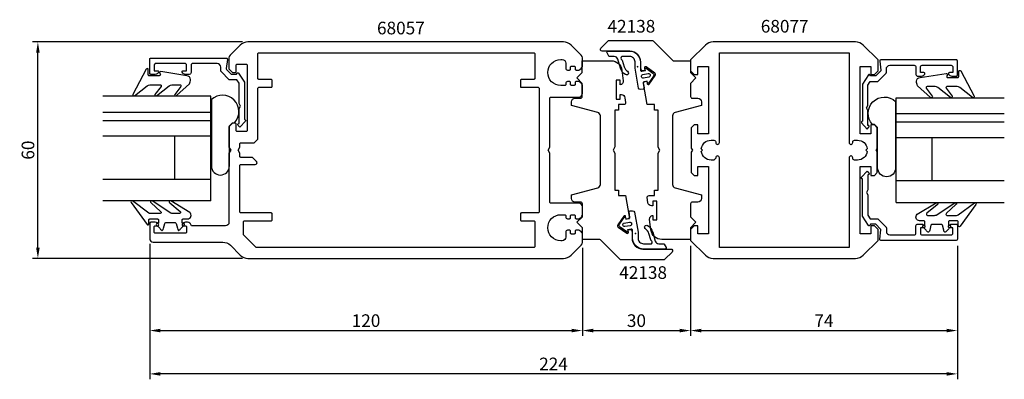
# Model space of a CAD drawing. Extents: x -58 to 215, y -30 to 70.
import ezdxf

# ---------------------------------------------------------------- set-up
doc = ezdxf.new("R2010")
doc.units = 0
doc.header["$LTSCALE"] = 7
doc.header["$MEASUREMENT"] = 0
doc.header["$PDMODE"] = 3
doc.header["$PDSIZE"] = -5
doc.layers.get('DEFPOINTS').update_dxf_attribs({"linetype": 'CONTINUOUS'})
for name, color, linetype in [('sapa_artikelnr', 4, 'CONTINUOUS'), ('sapa_fogband', 2, 'CONTINUOUS'), ('sapa_glas', 4, 'CONTINUOUS'), ('sapa_matt', 1, 'CONTINUOUS'), ('sapa_profil', 7, 'CONTINUOUS')]:
    doc.layers.add(name, color=color, linetype=linetype)
doc.styles.add('ISO', font='isocp3.shx')
doc.dimstyles.new('MASKIN', dxfattribs={"dimscale": 0, "dimtxt": 3.5, "dimasz": 3, "dimexe": 1.5, "dimexo": 1.5, "dimgap": 1, "dimtad": 1, "dimtoh": 1, "dimdec": 8, "dimlfac": -1, "dimdsep": 46, "dimtxsty": 'ISO', "dimcen": -5, "dimclrd": 256, "dimclre": 256, "dimclrt": 2, "dimazin": 0, "dimtfac": 1, "dimtdec": 8, "dimtmove": 2, "dimatfit": 3, "dimfxl": 1, "dimtolj": 1, "dimarcsym": 0})

# ---------------------------------------------------------------- blocks, each defined once
blk = doc.blocks.new('*D3')
at = {"layer": 'DEFPOINTS', "color": 0, "transparency": 16777216}
for p in [(-53, 63.85), (5.24, 63.85), (5.24, 3.85)]:
    blk.add_point(p, dxfattribs=at)
at = {"layer": 'sapa_matt', "lineweight": -2, "transparency": 16777216}
for p, q in [((3.74, 63.85), (-54.5, 63.85)), ((-53, 6.85), (-53, 60.85)), ((3.74, 3.85), (-54.5, 3.85))]:
    blk.add_line(p, q, dxfattribs=at)
at = {"layer": 'sapa_matt', "transparency": 16777216}
for points in [[(-53.5, 60.85), (-52.5, 60.85), (-53, 63.85)], [(-53.5, 6.85), (-52.5, 6.85), (-53, 3.85)]]:
    blk.add_solid(points, dxfattribs=at)
at = {"layer": 'sapa_matt', "color": 2, "transparency": 16777216, "insert": (-55.75, 33.85), "char_height": 3.5, "attachment_point": 5, "rotation": 90, "style": 'ISO'}
blk.add_mtext('\\A1;60', dxfattribs=at)
blk = doc.blocks.new('*D2')
at = {"layer": 'DEFPOINTS', "color": 0, "transparency": 16777216}
for p in [(128, 8.85), (202, 8.85), (202, -16.15)]:
    blk.add_point(p, dxfattribs=at)
at = {"layer": 'sapa_matt', "lineweight": -2, "transparency": 16777216}
for p, q in [((128, 7.35), (128, -17.65)), ((202, 7.35), (202, -17.65)), ((131, -16.15), (199, -16.15))]:
    blk.add_line(p, q, dxfattribs=at)
at = {"layer": 'sapa_matt', "transparency": 16777216}
for points in [[(131, -15.65), (131, -16.65), (128, -16.15)], [(199, -15.65), (199, -16.65), (202, -16.15)]]:
    blk.add_solid(points, dxfattribs=at)
at = {"layer": 'sapa_matt', "color": 2, "transparency": 16777216, "insert": (165, -13.4), "char_height": 3.5, "attachment_point": 5, "style": 'ISO'}
blk.add_mtext('\\A1;74', dxfattribs=at)
blk = doc.blocks.new('*D1')
at = {"layer": 'DEFPOINTS', "color": 0, "transparency": 16777216}
for p in [(98, 8.26), (128, 8.85), (128, -16.15)]:
    blk.add_point(p, dxfattribs=at)
at = {"layer": 'sapa_matt', "lineweight": -2, "transparency": 16777216}
for p, q in [((98, 6.76), (98, -17.65)), ((128, 7.35), (128, -17.65)), ((101, -16.15), (125, -16.15))]:
    blk.add_line(p, q, dxfattribs=at)
at = {"layer": 'sapa_matt', "transparency": 16777216}
for points in [[(101, -15.65), (101, -16.65), (98, -16.15)], [(125, -15.65), (125, -16.65), (128, -16.15)]]:
    blk.add_solid(points, dxfattribs=at)
at = {"layer": 'sapa_matt', "color": 2, "transparency": 16777216, "insert": (113, -13.4), "char_height": 3.5, "attachment_point": 5, "style": 'ISO'}
blk.add_mtext('\\A1;30', dxfattribs=at)
blk = doc.blocks.new('*D0')
at = {"layer": 'DEFPOINTS', "color": 0, "transparency": 16777216}
for p in [(-22, 9.35), (98, 8.26), (98, -16.15)]:
    blk.add_point(p, dxfattribs=at)
at = {"layer": 'sapa_matt', "lineweight": -2, "transparency": 16777216}
for p, q in [((-22, 7.85), (-22, -17.65)), ((98, 6.76), (98, -17.65)), ((-19, -16.15), (95, -16.15))]:
    blk.add_line(p, q, dxfattribs=at)
at = {"layer": 'sapa_matt', "transparency": 16777216}
for points in [[(-19, -15.65), (-19, -16.65), (-22, -16.15)], [(95, -15.65), (95, -16.65), (98, -16.15)]]:
    blk.add_solid(points, dxfattribs=at)
at = {"layer": 'sapa_matt', "color": 2, "transparency": 16777216, "insert": (38, -13.4), "char_height": 3.5, "attachment_point": 5, "style": 'ISO'}
blk.add_mtext('\\A1;120', dxfattribs=at)
blk = doc.blocks.new('*D4')
at = {"layer": 'DEFPOINTS', "color": 0, "transparency": 16777216}
for p in [(-22, 9.35), (202, 8.85), (-22, -28.15)]:
    blk.add_point(p, dxfattribs=at)
at = {"layer": 'sapa_matt', "lineweight": -2, "transparency": 16777216}
for p, q in [((-22, 7.85), (-22, -29.65)), ((202, 7.35), (202, -29.65)), ((199, -28.15), (-19, -28.15))]:
    blk.add_line(p, q, dxfattribs=at)
at = {"layer": 'sapa_matt', "transparency": 16777216}
for points in [[(-19, -27.65), (-19, -28.65), (-22, -28.15)], [(199, -27.65), (199, -28.65), (202, -28.15)]]:
    blk.add_solid(points, dxfattribs=at)
at = {"layer": 'sapa_matt', "color": 2, "transparency": 16777216, "insert": (90, -25.4), "char_height": 3.5, "attachment_point": 5, "style": 'ISO'}
blk.add_mtext('\\A1;224', dxfattribs=at)

msp = doc.modelspace()

# ---------------------------------------------------------------- hatches: boundary and pattern name
at = {"layer": 'sapa_fogband'}
h = msp.add_hatch(color=2, dxfattribs=at)
edge = h.paths.add_edge_path()
edge.add_arc((113.3133055, 56.96203619), 0.25495098, 180, 540, ccw=False)
h = msp.add_hatch(color=2, dxfattribs=at)
edge = h.paths.add_edge_path()
edge.add_arc((112.73535415, 10.73905501), 0.25495098, 0, 360, ccw=False)

# ---------------------------------------------------------------- linework, layer by layer
at = {"layer": 'sapa_fogband', "color": 2}
for points in [[(109.93910359, 54.76054685, -0.1803090305), (108.55110597, 56.60095853), (107.81706208, 59.06631773, 0.3317810211), (106.85864253, 59.78095485), (105.62491537, 59.78095485, -0.2679491924), (105.36510775, 59.93095485), (104.84365183, 60.83414299, -0.5773502692), (105.10345946, 61.28414299), (111.10530022, 61.28414299, -0.414706686), (114.10529597, 58.27909299), (114.10162294, 56.09710179, 0.4565417233), (114.48467957, 55.74729968), (115.49490122, 55.92542902), (115.42544195, 56.31935212, -0.6720594906), (115.73886724, 56.51667387), (117.58197635, 55.196466, -0.4079520108), (117.72773482, 54.36982866), (116.44731647, 52.49885863, -0.6720594906), (116.08530502, 52.57708266), (116.01584575, 52.97100576), (115.12951877, 52.8147224, 0.4142135624), (114.8861709, 52.46718562), (115.09424767, 51.06883956, -0.431334449), (114.83365678, 50.71877635), (114.12566725, 50.6359675, -0.397297467), (113.57517765, 51.045758), (112.60529809, 56.5462183), (112.60529809, 58.28161799, 0.414706686), (111.10530022, 59.78414299), (108.90277363, 59.78414299, 0.6011317743), (108.97067631, 58.86456404, -0.2227389712), (109.08234915, 58.73669487), (109.60536747, 56.9148577, 0.1796843202), (110.52621343, 55.69078583, -1), (109.93237492, 54.76485073)], [(116.10955607, 12.94054435, -0.1803090305), (117.49755369, 11.10013268), (118.23159758, 8.63477347, 0.3317810211), (119.19001712, 7.92013635), (120.42374428, 7.92013635, -0.2679491924), (120.6835519, 7.77013635), (121.20500782, 6.86694821, -0.5773502692), (120.9452002, 6.41694821), (114.94335944, 6.41694821, -0.414706686), (111.94336369, 9.42199821), (111.94703671, 11.60398941, 0.4565417233), (111.56398009, 11.95379152), (110.55375844, 11.77566218), (110.62321771, 11.38173908, -0.6720594906), (110.30979241, 11.18441733), (108.4666833, 12.5046252, -0.4079520108), (108.32092484, 13.33126254), (109.60134318, 15.20223257, -0.6720594906), (109.96335463, 15.12400854), (110.0328139, 14.73008544), (110.91914088, 14.8863688, 0.4142135624), (111.16248875, 15.23390558), (110.95441199, 16.63225164, -0.431334449), (111.21500288, 16.98231485), (111.9229924, 17.0651237, -0.397297467), (112.473482, 16.6553332), (113.44336156, 11.1548729), (113.44336156, 9.41947321, 0.414706686), (114.94335944, 7.91694821), (117.14588603, 7.91694821, 0.6011317743), (117.07798335, 8.83652716, -0.2227389712), (116.96631051, 8.96439633), (116.44329219, 10.7862335, 0.1796843202), (115.52244622, 12.01030537, -1), (116.11628474, 12.93624047)]]:
    msp.add_lwpolyline(points, format="xyb", dxfattribs=at)
at = {"layer": 'sapa_fogband'}
for points in [[(-21.94318505, 51.97114357), (-19.10986609, 51.97114357, -0.5773502692), (-18.85005847, 51.52114357), (-20.54902381, 49.30201573, 0.876976463), (-20.07708415, 48.93988369), (-16.55001951, 51.67825035, -0.1989123674), (-15.84291273, 51.97114357), (-13.61063837, 51.97114357, -0.5773502692), (-13.35083075, 51.52114357), (-15.04929452, 49.30288448, 0.876976463), (-14.57735486, 48.94075244), (-10.97530433, 52.19372137, 0.1192781274), (-10.68241111, 53.4360133), (-10.68241111, 53.44594509, 0.4142135624), (-11.68241111, 54.44594509), (-18.91740361, 55.61002969, 0.6261632875), (-19.22726054, 55.16806289), (-19.07362254, 54.89172124, -0.5719685713), (-19.33582345, 54.44594509), (-22.08241111, 54.44594509, -0.4142135624), (-22.38241111, 54.74594509), (-22.38241111, 56.14594509, 0.7754026415), (-22.9452031, 56.29065296), (-26.65608791, 49.29291619, 0.8680589103), (-26.18116388, 48.93607629), (-22.65029183, 51.67825035, -0.1989123674)], [(201.94318505, 51.47114357), (199.10986609, 51.47114357, 0.5773502692), (198.85005847, 51.02114357), (200.54902381, 48.80201573, -0.876976463), (200.07708415, 48.43988369), (196.55001951, 51.17825035, 0.1989123674), (195.84291273, 51.47114357), (193.61063837, 51.47114357, 0.5773502692), (193.35083075, 51.02114357), (195.04929452, 48.80288448, -0.876976463), (194.57735486, 48.44075244), (190.97530433, 51.69372137, -0.1192781274), (190.68241111, 52.9360133), (190.68241111, 52.94594509, -0.4142135624), (191.68241111, 53.94594509), (198.91740361, 55.11002969, -0.6261632875), (199.22726054, 54.66806289), (199.07362254, 54.39172124, 0.5719685713), (199.33582345, 53.94594509), (202.08241111, 53.94594509, 0.4142135624), (202.38241111, 54.24594509), (202.38241111, 55.64594509, -0.7754026415), (202.9452031, 55.79065296), (206.65608791, 48.79291619, -0.8680589103), (206.18116388, 48.43607629), (202.65029183, 51.17825035, 0.1989123674)], [(-16.09304604, 16.37252361), (-21.33750288, 19.77401898, 0.9682940576), (-21.60786354, 19.23873246), (-18.98077192, 16.84247552, -0.7767773898), (-19.12457706, 16.27918845), (-21.77146664, 16.27918845, -0.1256447427), (-22.25085626, 16.40158626), (-26.74081009, 19.76529825, 0.8311138755), (-27.11350799, 19.30807565), (-22.73957372, 13.23508974, 0.6984129133), (-22.2106927, 13.42903169), (-22.2106927, 14.47918845, -0.4142135624), (-21.9106927, 14.77918845), (-19.8106927, 14.77918845, -0.4142135624), (-19.5106927, 14.47918845), (-19.5106927, 13.57918845), (-19.8606927, 13.57918845, 0.6681786379), (-20.07282473, 13.06705641), (-19.21927134, 12.21350302, 0.1462070945), (-18.65358592, 11.60201753), (-18.4908908, 11.60201753, 0.1862005702), (-18.20111305, 12.20154273), (-17.8379638, 13.55683416, -0.3394542589), (-17.54818606, 13.77918845), (-14.97319934, 13.77918845, -0.3394542589), (-14.68342159, 13.55683416), (-14.32027235, 12.20154273, 0.1862005702), (-14.0304946, 11.60201753), (-13.86779948, 11.60201753, 0.1462070945), (-13.30211405, 12.21350302), (-12.44856066, 13.06705641, 0.6681786379), (-12.6606927, 13.57918845), (-13.0106927, 13.57918845), (-13.0106927, 14.47918845, -0.4142135624), (-12.7106927, 14.77918845), (-11.49798059, 14.77918845, 0.7132930679), (-10.88231911, 16.5671992), (-16.15911229, 19.77822267, 0.9703614743), (-16.40969465, 19.23335314), (-13.56886002, 16.84785306, -0.7924410198), (-13.70234907, 16.27918845), (-15.67119432, 16.27918845, -0.1093038751)], [(196.09304604, 15.87252361), (201.33750288, 19.27401898, -0.9682940576), (201.60786354, 18.73873246), (198.98077192, 16.34247552, 0.7767773898), (199.12457706, 15.77918845), (201.77146664, 15.77918845, 0.1256447427), (202.25085626, 15.90158626), (206.74081009, 19.26529825, -0.8311138755), (207.11350799, 18.80807565), (202.73957372, 12.73508974, -0.6984129133), (202.2106927, 12.92903169), (202.2106927, 13.97918845, 0.4142135624), (201.9106927, 14.27918845), (199.8106927, 14.27918845, 0.4142135624), (199.5106927, 13.97918845), (199.5106927, 13.07918845), (199.8606927, 13.07918845, -0.6681786379), (200.07282473, 12.56705641), (199.21927134, 11.71350302, -0.1462070945), (198.65358592, 11.10201753), (198.4908908, 11.10201753, -0.1862005702), (198.20111305, 11.70154273), (197.8379638, 13.05683416, 0.3394542589), (197.54818606, 13.27918845), (194.97319934, 13.27918845, 0.3394542589), (194.68342159, 13.05683416), (194.32027235, 11.70154273, -0.1862005702), (194.0304946, 11.10201753), (193.86779948, 11.10201753, -0.1462070945), (193.30211405, 11.71350302), (192.44856066, 12.56705641, -0.6681786379), (192.6606927, 13.07918845), (193.0106927, 13.07918845), (193.0106927, 13.97918845, 0.4142135624), (192.7106927, 14.27918845), (191.49798059, 14.27918845, -0.7132930679), (190.88231911, 16.0671992), (196.15911229, 19.27822267, -0.9703614743), (196.40969465, 18.73335314), (193.56886002, 16.34785306, 0.7924410198), (193.70234907, 15.77918845), (195.67119432, 15.77918845, 0.1093038751)]]:
    msp.add_lwpolyline(points, format="xyb", close=True, dxfattribs=at)
at = {"layer": 'sapa_fogband', "color": 2}
for points in [[(114.9558706, 53.79953015, -1), (114.78222242, 54.7843379), (116.25943405, 55.04481017, -1), (116.43308223, 54.06000242)], [(111.09278906, 13.90156105, -1), (111.26643724, 12.9167533), (109.78922561, 12.65628103, -1), (109.61557743, 13.64108878)]]:
    msp.add_lwpolyline(points, format="xyb", close=True, dxfattribs=at)
at = {"layer": 'sapa_glas'}
for p, q in [((-5.01788091, 48.84201753), (-35.01788091, 48.84201753)), ((-5.01788091, 19.80911408), (-5.01788091, 48.84201753)), ((-5.01788091, 43.39958941), (-5.01788091, 47.33415723)), ((185.01788091, 19.30911408), (185.01788091, 48.34201753)), ((185.01788091, 48.34201753), (215.01788091, 48.34201753)), ((185.01788091, 42.89958941), (185.01788091, 46.83415723)), ((-35.01788091, 44.40201753), (-5.01788091, 44.40201753)), ((215.01788091, 43.90201753), (185.01788091, 43.90201753)), ((-35.01788091, 42.10201753), (-5.01788091, 42.10201753)), ((215.01788091, 41.60201753), (185.01788091, 41.60201753)), ((-35.01788091, 37.80201753), (-5.01788091, 37.80201753)), ((-15.01788091, 25.80201753), (-15.01788091, 37.80201753)), ((215.01788091, 37.30201753), (185.01788091, 37.30201753)), ((195.01788091, 25.30201753), (195.01788091, 37.30201753)), ((-35.01788091, 25.80201753), (-5.01788091, 25.80201753)), ((-15.01788091, 25.80201753), (-15.01788091, 25.80201753)), ((215.01788091, 25.30201753), (185.01788091, 25.30201753)), ((195.01788091, 25.30201753), (195.01788091, 25.30201753)), ((-5.01788091, 19.80201753), (-35.01788091, 19.80201753)), ((185.01788091, 19.30201753), (215.01788091, 19.30201753))]:
    msp.add_line(p, q, dxfattribs=at)
at = {"layer": 'sapa_glas', "color": 6}
for points in [[(0.94695742, 41.44363504), (1.55885607, 41.44363504, 0.9577155682), (-4.88822074, 47.8426907), (-4.88822074, 29.45672439, 1), (0.11177926, 29.45672439), (0.11177926, 40.60845689)], [(179.05304258, 40.94363504), (178.44114393, 40.94363504, -0.9577155682), (184.88822074, 47.3426907), (184.88822074, 28.95672439, -1), (179.88822074, 28.95672439), (179.88822074, 40.10845689)]]:
    msp.add_lwpolyline(points, format="xyb", close=True, dxfattribs=at)
at = {"layer": 'sapa_profil'}
msp.add_line((-12.7, 12.85), (-12.7, 12.85), dxfattribs=at)
for points in [[(92.75735931, 3.85, 0.1989123674), (94.87867966, 4.72867966), (97.70710678, 7.55710678, 0.1989123674), (98, 8.26421356), (98, 10.65, 0.2504916502), (97, 11.65), (96.3, 11.65, 0.4142135624), (96, 11.35), (96, 10.9, -0.4142135624), (95.7, 10.6), (95, 10.6, -0.4142135624), (94.7, 10.9), (94.7, 11.35, 0.4142135624), (94.4, 11.65), (93.9, 11.65, 0.4142135624), (93.4, 11.15), (93.4, 9.75, -0.4142135624), (92.4, 8.75), (92, 8.75, -1), (92, 15.95), (93.1, 15.95, -0.4142135624), (93.4, 15.65), (93.4, 15.35, 0.4142135624), (93.9, 14.85), (94.4, 14.85, 0.4142135624), (94.7, 15.15), (94.7, 15.6, -0.4142135624), (95, 15.9), (95.7, 15.9, -0.4142135624), (96, 15.6), (96, 15.15, 0.4142135624), (96.3, 14.85), (97, 14.85, 0.2504916502), (98, 15.85), (98, 18.15, 0.4142135624), (97, 19.15), (89.3, 19.15, -0.4142135624), (89, 19.45), (89, 32.9839746), (88.5, 33.85), (89, 34.7160254), (89, 48.25, -0.4142135624), (89.3, 48.55), (97, 48.55, 0.4142135624), (98, 49.55), (98, 51.85, 0.2504916502), (97, 52.85), (96.3, 52.85, 0.4142135624), (96, 52.55), (96, 52.1, -0.4142135624), (95.7, 51.8), (95, 51.8, -0.4142135624), (94.7, 52.1), (94.7, 52.55, 0.4142135624), (94.4, 52.85), (93.9, 52.85, 0.4142135624), (93.4, 52.35), (93.4, 52.05, -0.4142135624), (93.1, 51.75), (92, 51.75, -1), (92, 58.95), (92.4, 58.95, -0.4142135624), (93.4, 57.95), (93.4, 56.55, 0.4142135624), (93.9, 56.05), (94.4, 56.05, 0.4142135624), (94.7, 56.35), (94.7, 56.8, -0.4142135624), (95, 57.1), (95.7, 57.1, -0.4142135624), (96, 56.8), (96, 56.35, 0.4142135624), (96.3, 56.05), (97, 56.05, 0.2504916502), (98, 57.05), (98, 59.43578644, 0.1989123674), (97.70710678, 60.14289322), (94.87867966, 62.97132034, 0.1989123674), (92.75735931, 63.85), (86.00533289, 63.85), (5.24264069, 63.85, 0.1989123674), (3.12132034, 62.97132034), (0.29289322, 60.14289322, 0.1989123674), (0, 59.43578644), (0, 56.35), (1, 55.35), (1.7, 55.35, 0.4142135624), (2, 55.65), (2, 57.4, -0.4142135624), (2.3, 57.7), (4.75, 57.7, -0.4142135624), (5.05, 57.4), (5.05, 39.3, -0.4142135624), (4.75, 39), (2.3, 39, -0.4142135624), (2, 39.3), (2, 41.05, 0.4142135624), (1.7, 41.35), (1, 41.35), (0, 40.35), (0, 34.7160254), (0.5, 33.85), (0, 32.9839746), (0, 13.85, -0.4142135624), (-1, 12.85), (-10.23508894, 12.85, -0.3475404856), (-10.52699149, 13.08076923, 0.3475404856), (-11.5, 13.85), (-12.06754447, 13.85, 0.2896898633), (-12.97105237, 13.27857143, 0.5507604246), (-12.7, 12.85), (-12.05, 12.85, -0.4142135624), (-11.75, 12.55), (-11.75, 11.15, -0.4142135624), (-12.05, 10.85), (-20.45, 10.85, -0.4142135624), (-20.75, 11.15), (-20.75, 12.55, -0.4142135624), (-20.45, 12.85), (-19.8, 12.85), (-19.8, 12.85, 0.5507604246), (-19.52894763, 13.27857143, 0.2896898633), (-20.43245553, 13.85), (-21.7, 13.85, 0.4142135624), (-22, 13.55), (-22, 9.35, 0.4142135624), (-21, 8.35), (-1.74264069, 8.35, -0.1989123674), (0.37867966, 7.47132034), (3.12132034, 4.72867966, 0.1989123674), (5.24264069, 3.85)], [(116.00126453, 20.68096054, -0.4557262555), (116.49639811, 21.25054657), (118.003142, 21.25054657), (118.003142, 22.75054657), (119.003142, 22.75054657), (119.003142, 32.98301516), (119.503142, 33.84904057), (119.003142, 34.71506597), (119.003142, 44.94753457), (118.003142, 44.94753457), (118.003142, 46.44753457), (116.003142, 46.44753457), (114.97445957, 52.28148251, -0.4142135624), (115.38003936, 52.86071048), (115.87244324, 52.94753457), (115.99399696, 52.25816914, 0.6705660098), (116.53631431, 52.13981501), (118.18425313, 54.52666342, 0.4103557431), (118.06398327, 55.20874765), (115.6990771, 56.88802322, 0.6705660098), (115.22994498, 56.59132325), (115.3514987, 55.90195783), (114.85909483, 55.81513374, -0.4142135624), (114.27986686, 56.22071353), (114.20304277, 56.65640458), (114.20571336, 58.24288856, 0.414706686), (111.20571761, 61.24793857), (103.499089, 61.24793857, -0.663825357), (103.14111519, 62.12712476), (105.12015339, 64.10616296, -0.1989123674), (105.47370678, 64.25260957), (117.29198176, 64.25260957, -0.1989123674), (117.64553515, 64.10616296), (123.00628193, 58.74541618, 0.1989123674), (123.35983532, 58.59896957), (128, 58.59896957), (128, 55.34896957), (129.5, 53.84896957), (128, 52.34896957), (128, 48.75000057, 0.414214), (128.5, 48.25000057), (130.003142, 48.25000057, -0.414214), (131.003142, 47.25000057), (131.003142, 46.25000057), (123.74432287, 44.30500514, 0.3394542338), (123.003142, 43.33907934), (123.003142, 24.36092066, 0.3394542745), (123.74432301, 23.39499482), (131.003142, 21.45000057), (131.003142, 20.45000057, -0.414214), (130.003142, 19.45000057), (128.512736, 19.45000057, 0.414214), (128.012736, 18.95000057), (128.012736, 15.35000057), (129.512736, 13.85000057), (128.012736, 12.35000057), (128.012736, 9.10000057), (120.00018194, 9.10000057, -0.3780475072), (117.02360286, 11.72586558), (116.66023945, 14.61674713, -0.4247728137), (117.546983, 15.75054657), (117.546983, 14.50054657), (118.646983, 14.50054657), (118.646983, 19.70054657), (117.546983, 19.70054657), (117.546983, 18.45054657), (117.17346086, 18.45054657, -0.3760477968), (116.18216554, 19.31888947)], [(180, 11.85), (179, 12.85), (178, 12.85), (178, 10.65), (175, 10.65), (175, 29.35), (178, 29.35), (178, 26.85), (179, 26.85), (179.8, 27.65), (179.8, 33.33038476), (179.5, 33.85), (179.8, 34.36961524), (179.8, 40.05), (179, 40.85), (178, 40.85), (178, 38.35), (175, 38.35), (175, 57.05), (178, 57.05), (178, 54.85), (179, 54.85), (180, 55.85), (180, 58.85), (175.87867966, 62.97132034, 0.1989123674), (173.75735931, 63.85), (134.24264069, 63.85, 0.1989123674), (132.12132034, 62.97132034), (128, 58.85), (128, 55.85), (129, 54.85), (130, 54.85), (130, 57.05), (133, 57.05), (133, 38.35), (130, 38.35), (130, 40.85), (129, 40.85), (128.2, 40.05), (128.2, 34.36961524), (128.5, 33.85), (128.2, 33.33038476), (128.2, 27.65), (129, 26.85), (130, 26.85), (130, 29.35), (133, 29.35), (133, 10.65), (130, 10.65), (130, 12.85), (129, 12.85), (128, 11.85), (128, 8.85), (132.12132034, 4.72867966, 0.1989123674), (134.24264069, 3.85), (173.75735931, 3.85, 0.1989123674), (175.87867966, 4.72867966), (180, 8.85)], [(3.3, 31.85, -0.4142135624), (3, 32.15), (3, 32.9839746), (2.5, 33.85), (3, 34.7160254), (3, 35.55, -0.4142135624), (3.3, 35.85), (7, 35.85), (8, 36.85), (8, 50.95, -0.4142135624), (8.3, 51.25), (11.7, 51.25, 0.4142135624), (12, 51.55), (12, 53.15, 0.4142135624), (11.7, 53.45), (8.3, 53.45, -0.4142135624), (8, 53.75), (8, 60.55, -0.4142135624), (8.3, 60.85), (84.5, 60.85, -0.4142135624), (84.8, 60.55), (84.8, 53.75, -0.4142135624), (84.5, 53.45), (81.1, 53.45, 0.4142135624), (80.8, 53.15), (80.8, 51.55, 0.4142135624), (81.1, 51.25), (85.7, 51.25, -0.4142135624), (86, 50.95), (86, 16.75, -0.4142135624), (85.7, 16.45), (81.1, 16.45, 0.4142135624), (80.8, 16.15), (80.8, 14.55, 0.4142135624), (81.1, 14.25), (84.5, 14.25, -0.4142135624), (84.8, 13.95), (84.8, 7.15, -0.4142135624), (84.5, 6.85), (7.5, 6.85), (4.08786797, 10.26213203, -0.1989123674), (4, 10.47426407), (4, 13.95, -0.4142135624), (4.3, 14.25), (11.7, 14.25, 0.4142135624), (12, 14.55), (12, 16.15, 0.4142135624), (11.7, 16.45), (3.3, 16.45, -0.4142135624), (3, 16.75), (3, 29.55, -0.4142135624), (3.3, 29.85), (7.3, 29.85, 0.6681786379), (7.65355339, 30.70355339), (6.50710678, 31.85)], [(134.505, 31.1), (133.7, 31.1, -0.3747564601), (130.97560496, 33.47560496), (131.35, 33.85), (130.97560496, 34.22439504, -0.3747564601), (133.7, 36.6), (134.505, 36.6, -0.4142135624), (135, 36.105), (135, 35.945, 0.4142135624), (135.495, 35.45), (135.505, 35.45, 0.4142135624), (136, 35.945), (136, 60.85), (172, 60.85), (172, 35.945, 0.4142135624), (172.495, 35.45), (172.505, 35.45, 0.4142135624), (173, 35.945), (173, 36.105, -0.4142135624), (173.495, 36.6), (174.3, 36.6, -0.3747564601), (177.02439504, 34.22439504), (176.65, 33.85), (177.02439504, 33.47560496, -0.3747564601), (174.3, 31.1), (173.495, 31.1, -0.4142135624), (173, 31.595), (173, 31.755, 0.4142135624), (172.505, 32.25), (172.495, 32.25, 0.4142135624), (172, 31.755), (172, 6.85), (136, 6.85), (136, 31.755, 0.4142135624), (135.505, 32.25), (135.495, 32.25, 0.4142135624), (135, 31.755), (135, 31.595)], [(4.32898371, 42.35, -0.6134491722), (4.57135599, 41.87320725), (3.03744495, 40.17819031), (2.50762686, 40.70263728, -0.6388018024), (2.73648812, 41.19660254), (2.8, 41.19660254), (2.8, 45.35717968), (3.2, 46.05), (2.8, 46.74282032), (2.8, 52.36028324), (2.21886751, 53.36683423), (0.07218947, 53.36683423), (-2.21620612, 55.65522982, -0.1989123674), (-2.30407409, 55.86736186), (-2.30407409, 56.85, 0.4142135624), (-3.30407409, 57.85), (-10, 57.85, 0.4142135624), (-10.5, 57.35), (-10.5, 55.35, -0.4142135624), (-11, 54.85), (-12.06754447, 54.85, -0.2896898633), (-12.97105237, 55.42142857, -0.5507604246), (-12.7, 55.85), (-11.75, 55.85), (-11.75, 57.35, 0.4142135624), (-12.25, 57.85), (-20.25, 57.85, 0.4142135624), (-20.75, 57.35), (-20.75, 55.85), (-19.8, 55.85, -0.5507604246), (-19.52894763, 55.42142857, -0.2896898633), (-20.43245553, 54.85), (-21.7, 54.85, -0.4142135624), (-22, 55.15), (-22, 59.05, -0.4142135624), (-21.7, 59.35), (-0.75407409, 59.35, -0.4573231221), (-0.45721851, 59.00667835), (-0.78233156, 56.47486172, 0.2368639028), (-0.69760802, 56.21940803), (0.6258249, 54.89597511), (2.10339746, 54.89597511), (2.28395854, 55.20871607, -0.5594233587), (2.62469721, 55.21795204), (4.3, 52.64856483), (4.3, 42.35)], [(109.99873547, 47.01862563, -0.4557262555), (109.50360189, 46.4490396), (107.996858, 46.4490396), (107.996858, 44.9490396), (106.996858, 44.9490396), (106.996858, 34.716571), (106.496858, 33.8505456), (106.996858, 32.9845202), (106.996858, 22.7520516), (107.996858, 22.7520516), (107.996858, 21.2520516), (109.996858, 21.2520516), (111.02554043, 15.41810365, -0.4142135624), (110.61996064, 14.83887569), (110.12755676, 14.7520516), (110.00600304, 15.44141703, 0.6705660098), (109.46368569, 15.55977116), (107.81574687, 13.17292275, 0.4103557431), (107.93601673, 12.49083852), (110.3009229, 10.81156295, 0.6705660098), (110.77005502, 11.10826291), (110.6485013, 11.79762834), (111.14090517, 11.88445243, -0.4142135624), (111.72013314, 11.47887264), (111.79695723, 11.04318158), (111.79428664, 9.45669761, 0.414706686), (114.79428239, 6.4516476), (122.500911, 6.4516476, -0.663825357), (122.85888481, 5.57246141), (120.87984661, 3.59342321, -0.1989123674), (120.52629322, 3.4469766), (108.70801824, 3.4469766, -0.1989123674), (108.35446485, 3.59342321), (102.99371807, 8.95416999, 0.1989123674), (102.64016468, 9.1006166), (98, 9.1006166), (98, 12.3506166), (96.5, 13.8506166), (98, 15.3506166), (98, 18.9495856, 0.414214), (97.5, 19.4495856), (95.996858, 19.4495856, -0.414214), (94.996858, 20.4495856), (94.996858, 21.4495856), (102.25567713, 23.39458102, 0.3394542338), (102.996858, 24.36050683), (102.996858, 43.33866551, 0.3394542745), (102.25567699, 44.30459135), (94.996858, 46.2495856), (94.996858, 47.2495856, -0.414214), (95.996858, 48.2495856), (97.487264, 48.2495856, 0.414214), (97.987264, 48.7495856), (97.987264, 52.3495856), (96.487264, 53.8495856), (97.987264, 55.3495856), (97.987264, 58.5995856), (105.99981806, 58.5995856, -0.3780475072), (108.97639714, 55.97372059), (109.33976055, 53.08283904, -0.4247728137), (108.453017, 51.9490396), (108.453017, 53.1990396), (107.353017, 53.1990396), (107.353017, 47.9990396), (108.453017, 47.9990396), (108.453017, 49.2490396), (108.82653914, 49.2490396, -0.3760477968), (109.81783446, 48.3806967)], [(175.67101629, 41.85, 0.6134491722), (175.42864401, 41.37320725), (176.96255505, 39.67819031), (177.49237314, 40.20263728, 0.6388018024), (177.26351188, 40.69660254), (177.2, 40.69660254), (177.2, 44.85717968), (176.8, 45.55), (177.2, 46.24282032), (177.2, 51.86028324), (177.78113249, 52.86683423), (179.92781053, 52.86683423), (182.21620612, 55.15522982, 0.1989123674), (182.30407409, 55.36736186), (182.30407409, 56.35, -0.4142135624), (183.30407409, 57.35), (190, 57.35, -0.4142135624), (190.5, 56.85), (190.5, 54.85, 0.4142135624), (191, 54.35), (192.06754447, 54.35, 0.2896898633), (192.97105237, 54.92142857, 0.5507604246), (192.7, 55.35), (191.75, 55.35), (191.75, 56.85, -0.4142135624), (192.25, 57.35), (200.25, 57.35, -0.4142135624), (200.75, 56.85), (200.75, 55.35), (199.8, 55.35, 0.5507604246), (199.52894763, 54.92142857, 0.2896898633), (200.43245553, 54.35), (201.7, 54.35, 0.4142135624), (202, 54.65), (202, 58.55, 0.4142135624), (201.7, 58.85), (180.75407409, 58.85, 0.4573231221), (180.45721851, 58.50667835), (180.78233156, 55.97486172, -0.2368639028), (180.69760802, 55.71940803), (179.3741751, 54.39597511), (177.89660254, 54.39597511), (177.71604146, 54.70871607, 0.5594233587), (177.37530279, 54.71795204), (175.7, 52.14856483), (175.7, 41.85)], [(175.67101629, 25.85, -0.6134491722), (175.42864401, 26.32679275), (176.96255505, 28.02180969), (177.49237314, 27.49736272, -0.6388018024), (177.26351188, 27.00339746), (177.2, 27.00339746), (177.2, 22.84282032), (176.8, 22.15), (177.2, 21.45717968), (177.2, 15.83971676), (177.78113249, 14.83316577), (179.92781053, 14.83316577), (182.21620612, 12.54477018, -0.1989123674), (182.30407409, 12.33263814), (182.30407409, 11.35, 0.4142135624), (183.30407409, 10.35), (190, 10.35, 0.4142135624), (190.5, 10.85), (190.5, 12.85, -0.4142135624), (191, 13.35), (192.06754447, 13.35, -0.2896898633), (192.97105237, 12.77857143, -0.5507604246), (192.7, 12.35), (191.75, 12.35), (191.75, 10.85, 0.4142135624), (192.25, 10.35), (200.25, 10.35, 0.4142135624), (200.75, 10.85), (200.75, 12.35), (199.8, 12.35, -0.5507604246), (199.52894763, 12.77857143, -0.2896898633), (200.43245553, 13.35), (201.7, 13.35, -0.4142135624), (202, 13.05), (202, 9.15, -0.4142135624), (201.7, 8.85), (180.75407409, 8.85, -0.4573231221), (180.45721851, 9.19332165), (180.78233156, 11.72513828, 0.2368639028), (180.69760802, 11.98059197), (179.3741751, 13.30402489), (177.89660254, 13.30402489), (177.71604146, 12.99128393, -0.5594233587), (177.37530279, 12.98204796), (175.7, 15.55143517), (175.7, 25.85)]]:
    msp.add_lwpolyline(points, format="xyb", close=True, dxfattribs=at)

# ---------------------------------------------------------------- texts
at = {"layer": 'sapa_artikelnr', "style": 'ISO'}
for s, p in [('68057', (41.04800641, 65.92904163)), ('42138', (104.96719146, 66.42568841)), ('68077', (147.48322359, 66.42568841)), ('42138', (108.22167534, -1.81993556))]:
    msp.add_text(s, height=3.5, dxfattribs=at).set_placement(p)

# ---------------------------------------------------------------- dimensions: what is measured, and where the dimension line sits
at = {"layer": 'sapa_matt'}
dim = msp.add_linear_dim(base=(-53, 63.85), p1=(5.2426406871, 3.85), p2=(5.2426406871, 63.85), angle=90, dimstyle='MASKIN', override={"dimscale": 1}, dxfattribs=at)
dim.commit()
dim.dimension.update_dxf_attribs({"geometry": '*D3', "text_midpoint": (-55.75, 33.85)})
for base, p1, p2, picture, middle in [((98, -16.15), (-22, 9.35), (98, 8.2642135624), '*D0', (38, -13.3996555118)), ((-22, -28.15), (202, 8.85), (-22, 9.35), '*D4', (90, -25.3996555118)), ((128, -16.15), (98, 8.2642135624), (128, 8.85), '*D1', (113, -13.4)), ((202, -16.15), (128, 8.85), (202, 8.85), '*D2', (165, -13.4))]:
    dim = msp.add_linear_dim(base=base, p1=p1, p2=p2, dimstyle='MASKIN', override={"dimscale": 1}, dxfattribs=at)
    dim.commit()
    dim.dimension.update_dxf_attribs({"geometry": picture, "text_midpoint": middle})

doc.saveas('drawing.dxf')
